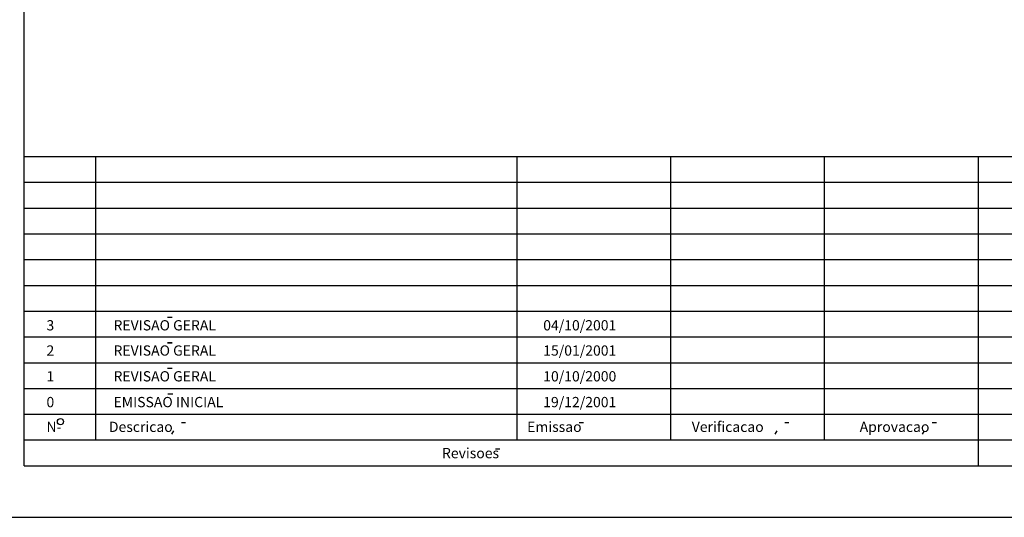
# Model space of a CAD drawing. Extents: x -84853 to 231653, y -313458 to -210517.
# Drawn here: x -45204 to -7027, y -313458 to -294152 of the extents above; entities that cross this region are included whole.
import ezdxf

# ---------------------------------------------------------------- set-up
doc = ezdxf.new("R2010")
doc.units = 0
doc.header["$LTSCALE"] = 20
doc.header["$MEASUREMENT"] = 0
for name, color, linetype in [('C02', 221, 'CONTINUOUS'), ('C08', 3, 'CONTINUOUS'), ('COTA', 5, 'CONTINUOUS'), ('TERÇA', 2, 'CONTINUOUS')]:
    doc.layers.add(name, color=color, linetype=linetype)

# ---------------------------------------------------------------- blocks, each defined once
blk = doc.blocks.new('A$C505E356B')
at = {"layer": 'C02'}
for p, q in [((5550, 1000), (5734, 1000)), ((5550, 0), (5734, 0))]:
    blk.add_line(p, q, dxfattribs=at)
at = {"layer": 'COTA', "linetype": 'CONTINUOUS'}
blk.add_line((0, 214), (0, 1214), dxfattribs=at)
at = {"layer": 'C02'}
for s, height, p in [('3', 398, (863, 486)), ('REVISAO GERAL', 397.5, (3462, 486)), ('04/10/2001', 397.5, (20124, 486))]:
    blk.add_text(s, height=height, dxfattribs=at).set_placement(p)

msp = doc.modelspace()

# ---------------------------------------------------------------- linework, layer by layer
at = {"layer": 'C02'}
for p, q in [((-45028.5, -299458.5), (-18917.9, -299458.5)), ((-42246.7, -309956.4), (-42246.7, -299458.5)), ((-25919, -302609), (-25919, -299458.5)), ((-19955.7, -299925.5), (-19955.7, -299458.5)), ((-18917.9, -299458.5), (229653, -299458.5)), ((-13992.5, -310458.3), (-13992.5, -299458.5)), ((-8029.3, -311458.3), (-8029.3, -299458.5)), ((-19955.7, -310458.3), (-19955.7, -299925.5)), ((-45028.5, -300458.5), (-21140.1, -300458.5)), ((-21140.1, -300458.5), (17970.2, -300458.5)), ((-45028.5, -301458.4), (-23362.3, -301458.4)), ((-23362.3, -301458.4), (17970.2, -301458.4)), ((-45028.5, -302458.4), (-25584.5, -302458.4)), ((-25919, -310458.3), (-25919, -302609)), ((-25584.5, -302458.4), (17970.2, -302458.4)), ((-45028.5, -303458.4), (-27806.7, -303458.4)), ((-27806.7, -303458.4), (17970.2, -303458.4)), ((-45028.5, -304458.4), (-30028.8, -304458.4)), ((-30028.8, -304458.4), (17970.2, -304458.4)), ((-45028.5, -305458.4), (-32251, -305458.4)), ((-32251, -305458.4), (17970.2, -305458.4)), ((-45028.5, -306458.4), (-34473.2, -306458.4)), ((-34473.2, -306458.4), (17970.2, -306458.4)), ((-39478.1, -306672.2), (-39294.8, -306672.2)), ((-45028.5, -307458.4), (-36695.4, -307458.4)), ((-39478.1, -307672.2), (-39294.8, -307672.2)), ((-36695.4, -307458.4), (17970.2, -307458.4)), ((-45028.5, -308458.4), (-38917.6, -308458.4)), ((-38917.6, -308458.4), (17970.2, -308458.3)), ((-39453.9, -308672.7), (-39270.6, -308672.7)), ((-45028.5, -309458.3), (-41139.8, -309458.3)), ((-41139.8, -309458.3), (17970.2, -309458.3)), ((-42246.7, -310458.3), (-42246.7, -309956.4)), ((-38935, -309781.8), (-38769.3, -309781.8)), ((-23514.3, -309782), (-23348.6, -309782)), ((-15541.1, -309782), (-15375.3, -309782)), ((-9824.5, -309782), (-9658.7, -309782)), ((-39310.1, -310234.1), (-39230, -310099.3)), ((-15916, -310234.3), (-15836.1, -310099.5)), ((-10199.5, -310234.3), (-10119.4, -310099.5)), ((-45028.5, -310458.3), (-43361.9, -310458.3)), ((-43361.9, -310458.3), (43969.7, -310458.3)), ((-26756.2, -310802.5), (-26590.4, -310802.5)), ((-50028.4, -313458.3), (231653, -313458.3))]:
    msp.add_line(p, q, dxfattribs=at)
msp.add_circle((-43623, -309746.4), 120, dxfattribs=at)
at = {"layer": 'C08'}
for q in [(-45028.5, -212517.1), (229653, -311458.3)]:
    msp.add_line((-45028.5, -311458.3), q, dxfattribs=at)

# ---------------------------------------------------------------- block references
at = {"layer": 'TERÇA', "linetype": 'CONTINUOUS'}
msp.add_blockref('A$C505E356B', (-45028.5, -306693.1), dxfattribs=at)

# ---------------------------------------------------------------- texts
at = {"layer": 'C02'}
for s, height, p in [('2', 397.5, (-44165.9, -307186)), ('REVISAO GERAL', 397.504, (-41566.4, -307186)), ('15/01/2001', 397.5, (-24904.3, -307186)), ('1', 397.5, (-44165.9, -308186)), ('REVISAO GERAL', 397.504, (-41566.4, -308186)), ('10/10/2000', 397.5, (-24904.3, -308186)), ('0', 397.5, (-44165.9, -309186)), ('EMISSAO INICIAL', 397.504, (-41566.4, -309186)), ('19/12/2001', 397.5, (-24904.3, -309186))]:
    msp.add_text(s, height=height, dxfattribs=at).set_placement(p)
for s, height, p in [('N-', 397.5, (-44165.9, -310146)), ('Descricao', 397.5, (-41744.8, -310146)), ('Emissao', 397.5, (-25529, -310146)), ('Verificacao', 397.504, (-19145.9, -310146)), ('Aprovacao', 397.5, (-12634.2, -310146)), ('Revisoes', 397.5, (-28830.1, -311166.6))]:
    msp.add_text(s, height=height, rotation=0.01611, dxfattribs=at).set_placement(p)

doc.saveas('drawing.dxf')
